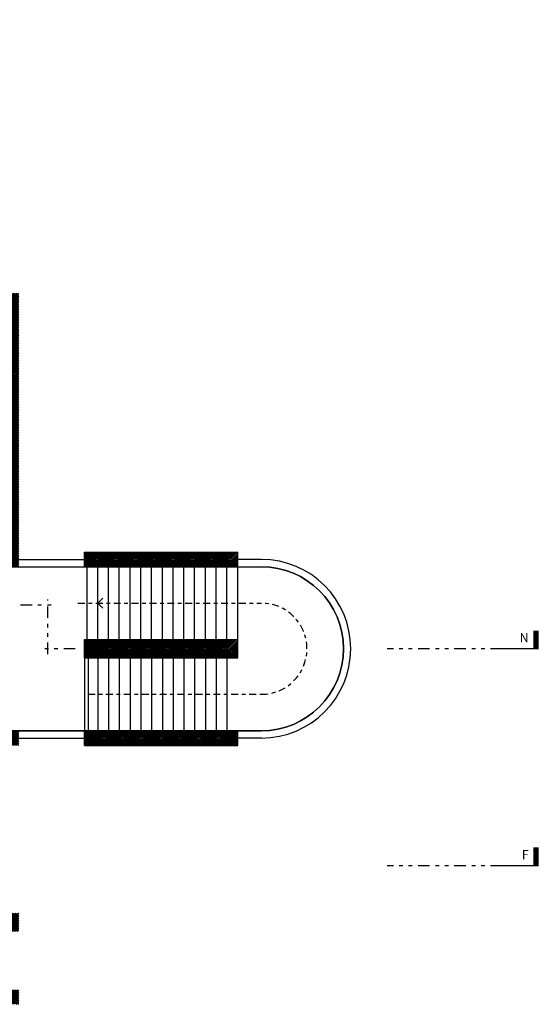
# Model space of a CAD drawing. Units: inches. Extents: x -97 to 355, y 85 to 222.
# Drawn here: x 340 to 355, y 119 to 146 of the extents above; entities that cross this region are included whole.
import ezdxf

# ---------------------------------------------------------------- set-up
doc = ezdxf.new("R2010")
doc.units = ezdxf.units.IN
doc.header["$MEASUREMENT"] = 0
doc.linetypes.add('DASHDOT', pattern=[25.4, 12.7, -6.35, 0, -6.35])
doc.linetypes.add('DIVIDE', pattern=[31.75, 12.7, -6.35, 0, -6.35, 0, -6.35])
for name, color, linetype in [('C1', 1, 'Continuous'), ('C1_Ind_Corte', 1, 'Continuous'), ('C2', 2, 'Continuous'), ('C3_Ind_Corte', 3, 'Continuous'), ('C4', 4, 'DASHDOT'), ('C6', 6, 'Continuous'), ('T251', 251, 'Continuous'), ('Txt1_Ind_Corte', 1, 'Continuous')]:
    doc.layers.add(name, color=color, linetype=linetype)
doc.layers.add('Área_Acess_Vert', color=13, linetype='Continuous', plot=False)
doc.styles.add('Texto', font='ARIAL.TTF')

msp = doc.modelspace()

# ---------------------------------------------------------------- hatches: boundary and pattern name
at = {"layer": 'T251'}
h = msp.add_hatch(dxfattribs=at)
h.set_pattern_fill('ANSI31', color=256, scale=0.01, angle=360, style=0)
h.set_pattern_definition([(45, (-140.508975, -184.663276), (-0.0224506403, 0.0224506403), [])])
h.paths.add_polyline_path([(304.861, 146.49), (294.411, 146.49), (294.411, 146.09), (294.611, 146.09), (302.111, 146.09), (302.111, 144.49), (302.311, 144.49), (302.311, 146.09), (304.861, 146.09)])
h.paths.add_polyline_path([(312.361, 146.49), (307.361, 146.49), (307.361, 146.09), (309.911, 146.09), (309.911, 144.49), (310.111, 144.49), (310.111, 146.09), (312.361, 146.09)])
h.paths.add_polyline_path([(325.311, 146.49), (314.861, 146.49), (314.861, 146.09), (317.111, 146.09), (317.111, 144.49), (317.311, 144.49), (317.311, 146.09), (325.311, 146.09)])
h.paths.add_polyline_path([(325.311, 144.49), (325.111, 144.49), (325.111, 143.99), (324.911, 143.99), (324.911, 141.79), (321.311, 141.79), (321.311, 141.69), (321.611, 141.69), (321.611, 141.49), (321.711, 141.49), (321.711, 141.69), (324.911, 141.69), (324.911, 138.59), (324.911, 136.99), (325.111, 136.99), (325.111, 138.59), (328.711, 138.59), (328.711, 134.49), (322.611, 134.49), (322.611, 134.69), (322.511, 134.69), (322.511, 134.19), (322.611, 134.19), (322.611, 134.39), (328.811, 134.39), (328.811, 138.59), (329.311, 138.59), (329.311, 138.99), (325.311, 138.99)])
h.paths.add_polyline_path([(294.861, 143.99), (294.611, 143.99), (294.611, 144.49), (294.411, 144.49), (294.411, 136.49), (294.611, 136.49), (294.611, 136.99), (294.861, 136.99), (294.861, 141.69), (299.011, 141.69), (299.011, 136.69), (298.811, 136.69), (298.811, 136.49), (299.311, 136.49), (299.311, 136.69), (299.111, 136.69), (299.111, 141.79), (294.861, 141.79)])
h.paths.add_polyline_path([(297.811, 136.69), (295.111, 136.69), (295.111, 136.49), (297.111, 136.49), (297.111, 136.24), (297.211, 136.24), (297.211, 136.49), (297.811, 136.49)])
h.paths.add_polyline_path([(302.111, 136.69), (300.311, 136.69), (300.311, 136.49), (302.111, 136.49)])
h.paths.add_polyline_path([(305.611, 136.69), (302.611, 136.69), (302.611, 136.49), (305.611, 136.49)])
h.paths.add_polyline_path([(302.311, 141.69), (306.811, 141.69), (306.811, 136.69), (306.611, 136.69), (306.611, 136.49), (307.111, 136.49), (307.111, 136.69), (306.911, 136.69), (306.911, 141.69), (306.911, 141.79), (302.311, 141.79), (302.311, 143.99), (302.111, 143.99), (302.111, 136.99), (302.311, 136.99)])
h.paths.add_polyline_path([(309.611, 136.69), (308.111, 136.69), (308.111, 136.49), (309.611, 136.49)])
h.paths.add_polyline_path([(311.811, 136.69), (310.111, 136.69), (310.111, 136.49), (311.811, 136.49)], flags=16)
h.paths.add_polyline_path([(310.111, 141.69), (313.011, 141.69), (313.011, 136.69), (312.811, 136.69), (312.811, 136.49), (313.111, 136.49), (313.111, 141.69), (313.253, 141.973), (313.171, 142.014), (313.06, 141.79), (310.111, 141.79), (310.111, 143.99), (309.911, 143.99), (309.911, 136.99), (310.111, 136.99)])
h.paths.add_polyline_path([(317.311, 141.69), (317.511, 141.69), (317.511, 141.79), (317.311, 141.79), (317.311, 143.99), (317.111, 143.99), (317.111, 141.79), (314.362, 141.79), (313.711, 143.113), (313.612, 142.912), (313.7, 142.867), (313.711, 142.89), (314.311, 141.69), (314.311, 136.49), (314.611, 136.49), (314.611, 136.69), (314.411, 136.69), (314.411, 141.69), (317.111, 141.69), (317.111, 136.99), (317.311, 136.99)])
h.paths.add_polyline_path([(317.111, 136.69), (315.611, 136.69), (315.611, 136.49), (317.111, 136.49)], flags=17)
h.paths.add_polyline_path([(318.811, 136.59), (317.611, 136.59), (317.611, 136.49), (318.811, 136.49)])
h.paths.add_polyline_path([(324.611, 136.59), (321.711, 136.59), (321.711, 140.49), (321.611, 140.49), (321.611, 136.59), (321.311, 136.59), (321.311, 136.49), (322.511, 136.49), (322.511, 135.69), (322.611, 135.69), (322.611, 136.49), (324.611, 136.49)], flags=17)
h.paths.add_polyline_path([(320.311, 141.79), (318.511, 141.79), (318.511, 141.69), (320.011, 141.69), (320.011, 136.59), (319.811, 136.59), (319.811, 136.49), (320.311, 136.49), (320.311, 136.59), (320.111, 136.59), (320.111, 141.69), (320.311, 141.69)])
h.paths.add_polyline_path([(297.311, 133.79), (298.311, 133.79), (298.311, 133.99), (297.211, 133.99), (297.211, 134.24), (297.111, 134.24), (297.111, 133.99), (297.111, 129.44), (297.111, 129.24), (302.111, 129.24), (302.111, 129.49), (297.311, 129.49)])
h.paths.add_polyline_path([(305.111, 133.99), (302.111, 133.99), (299.311, 133.99), (299.311, 133.79), (302.111, 133.79), (302.111, 129.49), (302.311, 129.49), (302.311, 131.59), (305.011, 131.59), (305.011, 131.39), (305.111, 131.39), (305.111, 131.89), (305.011, 131.89), (305.011, 131.69), (302.311, 131.69), (302.311, 133.79), (305.011, 133.79), (305.011, 132.89), (305.111, 132.89)])
h.paths.add_polyline_path([(294.861, 128.99), (294.611, 128.99), (294.611, 129.49), (294.411, 129.49), (294.411, 121.49), (294.611, 121.49), (294.611, 121.99), (294.861, 121.99), (294.861, 123.89), (294.986, 123.89), (294.986, 123.99), (294.861, 123.99)])
h.paths.add_polyline_path([(304.861, 119.89), (302.611, 119.89), (302.611, 119.99), (302.511, 119.99), (302.511, 119.89), (294.411, 119.89), (294.411, 119.49), (304.861, 119.49)])
h.paths.add_polyline_path([(299.011, 127.74), (297.111, 127.74), (297.111, 127.24), (297.211, 127.24), (297.211, 127.54), (298.811, 127.54), (298.811, 124.04), (297.211, 124.04), (297.211, 125.74), (297.111, 125.74), (297.111, 123.99), (296.986, 123.99), (296.986, 123.89), (297.111, 123.89), (297.111, 123.44), (298.811, 123.44), (298.811, 121.79), (302.111, 121.79), (302.111, 121.99), (299.011, 121.99)])
h.paths.add_polyline_path([(298.811, 123.54), (297.211, 123.54), (297.211, 123.94), (298.811, 123.94)], flags=16)
h.paths.add_polyline_path([(302.361, 124.29), (305.611, 124.29), (305.611, 124.39), (302.361, 124.39), (302.361, 128.99), (302.111, 128.99), (302.111, 121.99), (302.361, 121.99)])
h.paths.add_polyline_path([(332.611, 138.99), (331.811, 138.99), (331.811, 138.59), (332.461, 138.59), (332.461, 136.99), (332.611, 136.99), (332.611, 138.59)])
h.paths.add_polyline_path([(337.611, 138.99), (334.611, 138.99), (334.611, 138.59), (336.011, 138.59), (336.011, 131.64), (333.761, 131.64), (333.761, 131.49), (338.611, 131.49), (338.611, 131.64), (336.211, 131.64), (336.211, 138.59), (337.611, 138.59)])
h.paths.add_polyline_path([(340.311, 138.99), (339.611, 138.99), (339.611, 138.59), (339.911, 138.59), (339.911, 136.99), (340.111, 136.99), (340.111, 136.49), (339.911, 136.49), (339.911, 131.64), (339.611, 131.64), (339.611, 131.49), (339.911, 131.49), (340.311, 131.49)])
h.paths.add_polyline_path([(346.311, 131.89), (342.111, 131.89), (342.111, 131.49), (346.311, 131.49)])
h.paths.add_polyline_path([(346.311, 129.49), (342.111, 129.49), (342.111, 128.99), (346.311, 128.99)])
h.paths.add_polyline_path([(346.311, 126.99), (342.111, 126.99), (342.111, 126.59), (346.311, 126.59)])
h.paths.add_polyline_path([(340.311, 126.99), (339.611, 126.99), (339.611, 126.79), (339.911, 126.79), (339.911, 126.59), (340.311, 126.59)])
h.paths.add_polyline_path([(340.311, 121.99), (340.111, 121.99), (340.111, 121.49), (340.311, 121.49)])
h.paths.add_polyline_path([(340.311, 119.89), (332.611, 119.89), (332.611, 120.09), (332.411, 120.09), (332.411, 119.89), (329.861, 119.89), (329.861, 119.49), (340.311, 119.49)])
h.paths.add_polyline_path([(338.611, 126.99), (333.811, 126.99), (333.811, 126.79), (336.061, 126.79), (336.061, 121.79), (332.611, 121.79), (332.611, 121.69), (336.161, 121.69), (336.161, 126.79), (338.611, 126.79)])
h.paths.add_polyline_path([(332.611, 136.49), (332.461, 136.49), (332.461, 131.69), (322.611, 131.69), (322.611, 133.19), (322.511, 133.19), (322.511, 131.49), (332.461, 131.49), (332.761, 131.49), (332.761, 131.64), (332.611, 131.64)])
h.paths.add_polyline_path([(332.611, 128.99), (332.411, 128.99), (332.411, 121.99), (332.611, 121.99), (332.611, 126.79), (332.811, 126.79), (332.811, 126.99), (332.611, 126.99)])
h.paths.add_polyline_path([(332.111, 129.49), (325.111, 129.49), (325.111, 129.29), (332.111, 129.29)])
h.paths.add_polyline_path([(324.611, 129.49), (319.811, 129.49), (319.811, 129.29), (324.611, 129.29)])
h.paths.add_polyline_path([(327.361, 119.89), (322.361, 119.89), (322.361, 119.49), (327.361, 119.49)])
h.paths.add_polyline_path([(319.861, 119.89), (317.311, 119.89), (317.311, 121.49), (317.111, 121.49), (317.111, 119.89), (314.861, 119.89), (314.861, 119.49), (319.861, 119.49)])
h.paths.add_polyline_path([(317.311, 128.99), (317.111, 128.99), (317.111, 124.39), (316.911, 124.39), (316.911, 124.29), (317.111, 124.29), (317.111, 121.99), (317.311, 121.99)])
h.paths.add_polyline_path([(312.361, 119.89), (310.111, 119.89), (310.111, 121.49), (309.911, 121.49), (309.911, 119.89), (307.361, 119.89), (307.361, 119.49), (312.361, 119.49)])
h.paths.add_polyline_path([(317.111, 129.49), (315.611, 129.49), (315.611, 129.29), (317.111, 129.29)])
h.paths.add_polyline_path([(314.411, 129.29), (314.611, 129.29), (314.611, 129.49), (314.311, 129.49), (314.311, 124.29), (314.209, 124.09), (314.291, 124.049), (314.411, 124.29), (315.911, 124.29), (315.911, 124.39), (314.411, 124.39)])
h.paths.add_polyline_path([(313.111, 129.49), (312.801, 129.49), (312.801, 129.29), (313.011, 129.29), (313.011, 124.39), (311.311, 124.39), (311.311, 124.29), (313.011, 124.29), (313.127, 124.05), (313.209, 124.09), (313.111, 124.29)])
h.paths.add_polyline_path([(311.811, 129.49), (310.111, 129.49), (310.111, 129.29), (311.811, 129.29)])
h.paths.add_polyline_path([(309.611, 129.49), (308.111, 129.49), (308.111, 129.39), (309.611, 129.39)])
h.paths.add_polyline_path([(310.111, 128.99), (309.911, 128.99), (309.911, 121.99), (310.111, 121.99), (310.111, 124.29), (310.311, 124.29), (310.311, 124.39), (310.111, 124.39)])
h.paths.add_polyline_path([(313.75, 122.966), (313.844, 123.154), (313.755, 123.199), (313.7, 123.09), (313.644, 123.197), (313.56, 123.153), (313.65, 122.969), (313.65, 119.89), (313.75, 119.89)])
h.paths.add_polyline_path([(307.111, 129.49), (306.611, 129.49), (306.611, 129.39), (306.811, 129.39), (306.811, 124.39), (306.611, 124.39), (306.611, 124.29), (306.911, 124.29), (306.911, 129.39), (307.111, 129.39)])
h.paths.add_polyline_path([(305.611, 129.49), (305.111, 129.49), (305.111, 130.39), (305.011, 130.39), (305.011, 129.49), (302.611, 129.49), (302.611, 129.39), (305.611, 129.39)])
h.paths.add_polyline_path([(302.611, 121.49), (302.511, 121.49), (302.511, 121.39), (302.611, 121.39)])
h.paths.add_polyline_path([(317.811, 129.49), (317.611, 129.49), (317.611, 129.29), (317.811, 129.29)])

# ---------------------------------------------------------------- linework, layer by layer
at = {"layer": 'C1'}
for p, q in [((342.181, 129.49), (342.181, 131.49)), ((342.476, 129.49), (342.476, 131.49)), ((342.771, 129.49), (342.771, 131.49)), ((343.066, 129.49), (343.066, 131.49)), ((343.361, 129.49), (343.361, 131.49)), ((343.656, 129.49), (343.656, 131.49)), ((343.951, 129.49), (343.951, 131.49)), ((344.246, 129.49), (344.246, 131.49)), ((344.541, 129.49), (344.541, 131.49)), ((344.836, 129.49), (344.836, 131.49)), ((345.131, 129.49), (345.131, 131.49)), ((345.426, 129.49), (345.426, 131.49)), ((345.721, 129.49), (345.721, 131.49)), ((346.016, 129.49), (346.016, 131.49)), ((346.311, 129.49), (346.311, 131.49)), ((342.476, 128.99), (342.476, 126.99)), ((342.771, 128.99), (342.771, 126.99)), ((343.066, 128.99), (343.066, 126.99)), ((343.361, 128.99), (343.361, 126.99)), ((343.656, 128.99), (343.656, 126.99)), ((343.951, 128.99), (343.951, 126.99)), ((344.246, 128.99), (344.246, 126.99)), ((344.541, 128.99), (344.541, 126.99)), ((344.836, 128.99), (344.836, 126.99)), ((345.131, 128.99), (345.131, 126.99)), ((345.426, 128.99), (345.426, 126.99)), ((345.721, 128.99), (345.721, 126.99)), ((346.016, 128.99), (346.016, 126.99))]:
    msp.add_line(p, q, dxfattribs=at)
at = {"layer": 'C1_Ind_Corte'}
for points, const_width in [([(354.487, 129.24), (354.487, 129.74)], 0.15), ([(353.561, 129.24), (354.561, 129.24)], 0.035), ([(354.487, 123.29), (354.487, 123.79)], 0.15), ([(353.561, 123.29), (354.561, 123.29)], 0.035)]:
    msp.add_lwpolyline(points, dxfattribs=dict(at, const_width=const_width))
at = {"layer": 'C2'}
for p, q in [((340.311, 131.69), (342.111, 131.69)), ((346.961, 131.69), (346.311, 131.69)), ((340.311, 131.49), (342.111, 131.49)), ((346.311, 131.49), (346.961, 131.49)), ((342.111, 128.99), (342.111, 126.99)), ((342.211, 128.99), (342.211, 126.99)), ((340.311, 126.99), (342.111, 126.99)), ((346.311, 126.99), (346.961, 126.99)), ((340.311, 126.79), (342.111, 126.79)), ((346.961, 126.79), (346.311, 126.79))]:
    msp.add_line(p, q, dxfattribs=at)
for radius in [2.45, 2.25]:
    msp.add_arc((346.961, 129.24), radius, 270, 90, dxfattribs=at)
at = {"layer": 'C3_Ind_Corte', "linetype": 'DIVIDE', "ltscale": 0.025}
for p, q in [((340.361, 130.44), (341.261, 130.44)), ((341.111, 129.09), (341.111, 130.59)), ((341.861, 129.24), (340.961, 129.24)), ((353.561, 129.24), (350.411, 129.24)), ((353.561, 123.29), (350.411, 123.29))]:
    msp.add_line(p, q, dxfattribs=at)
at = {"layer": 'C4', "ltscale": 0.015}
for p, q in [((341.931, 130.49), (346.961, 130.49)), ((342.476, 130.49), (342.653, 130.667)), ((342.476, 130.49), (342.653, 130.313)), ((342.211, 127.99), (346.961, 127.99))]:
    msp.add_line(p, q, dxfattribs=at)
msp.add_arc((346.961, 129.24), 1.25, 270, 90, dxfattribs=at)
at = {"layer": 'C6'}
for p, q in [((342.111, 131.49), (342.111, 131.89)), ((342.111, 131.89), (346.311, 131.89)), ((346.311, 131.49), (346.311, 131.89)), ((342.111, 131.49), (346.311, 131.49)), ((342.111, 128.99), (342.111, 129.49)), ((342.111, 129.49), (346.311, 129.49)), ((346.311, 128.99), (346.311, 129.49)), ((342.111, 128.99), (346.311, 128.99)), ((342.111, 126.99), (346.311, 126.99)), ((342.111, 126.59), (342.111, 126.99)), ((346.311, 126.59), (346.311, 126.99)), ((342.111, 126.59), (346.311, 126.59))]:
    msp.add_line(p, q, dxfattribs=at)
at = {"layer": 'Área_Acess_Vert'}
msp.add_lwpolyline([(340.111, 131.49), (346.961, 131.49, -1), (346.961, 126.99), (340.111, 126.99)], format="xyb", close=True, dxfattribs=at)

# ---------------------------------------------------------------- texts
at = {"layer": 'Txt1_Ind_Corte', "char_height": 0.25, "attachment_point": 9, "style": 'Texto'}
for s, insert in [('N', (354.287, 129.34)), ('F', (354.287, 123.39))]:
    msp.add_mtext(s, dxfattribs=dict(at, insert=insert))

doc.saveas('drawing.dxf')
